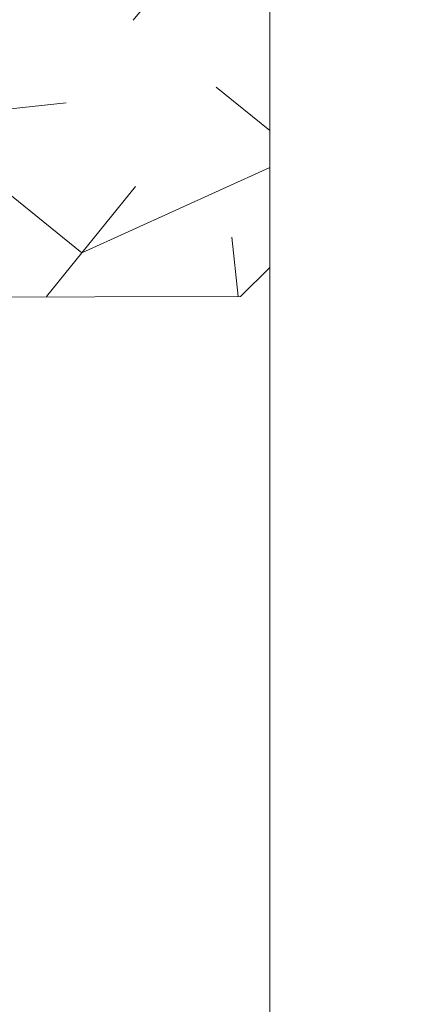
# Model space of a CAD drawing. Units: millimetres. Extents: x 0 to 416, y -14 to 583.
# Drawn here: x 336 to 349, y 216 to 250 of the extents above; entities that cross this region are included whole.
import ezdxf

# ---------------------------------------------------------------- set-up
doc = ezdxf.new("R2010")
doc.units = ezdxf.units.MM
doc.header["$PDMODE"] = 2
doc.header["$PDSIZE"] = 10
for name, color, linetype, lineweight in [('AM_5', 3, 'Continuous', 20), ('Contour principale', 30, 'Continuous', 15), ('Contour secondaire', 5, 'Continuous', 9)]:
    doc.layers.add(name, color=color, linetype=linetype, lineweight=lineweight)
doc.styles.get("Standard").update_dxf_attribs({"font": 'arial.ttf'})
doc.dimstyles.new('MAL-ISO$0', dxfattribs={"dimtxt": 3, "dimasz": 3, "dimexe": 1, "dimexo": 1, "dimgap": 1.5, "dimtad": 1, "dimtxsty": 'Standard', "dimcen": 0, "dimclrd": 256, "dimclre": 256, "dimclrt": 3, "dimadec": 1, "dimazin": 2, "dimtp": 0.1, "dimtm": 0.1, "dimtfac": 0.71, "dimtmove": 0, "dimatfit": 3, "dimfxl": 1, "dimlwd": -1, "dimlwe": -1, "dimarcsym": 1})

# ---------------------------------------------------------------- blocks, each defined once
blk = doc.blocks.new('*D18')
at = {"layer": 'AM_5', "transparency": 16777216}
for p, q in [((351.3622830878257, 295.535658397142), (365.7544189843564, 295.5356583974038)), ((364.754418984411, 292.5356583973856), (364.7544189892815, 24.77631740912898)), ((361.9276361971698, 21.77631740907756), (365.754418989336, 21.77631740914717))]:
    blk.add_line(p, q, dxfattribs=at)
for points in [[(364.254418984411, 292.5356583973765), (365.254418984411, 292.5356583973947), (364.7544189843564, 295.5356583973856)], [(364.2544189892815, 24.77631740911989), (365.2544189892815, 24.77631740913808), (364.754418989336, 21.77631740912898)]]:
    blk.add_solid(points, dxfattribs=at)
at = {"layer": 'Defpoints', "color": 0, "transparency": 16777216}
for p in [(350.3622830932014, 295.5356583907509), (360.9276361975659, 21.77631740249422), (364.7544189897322, 21.77631740249422)]:
    blk.add_point(p, dxfattribs=at)
at = {"layer": 'AM_5', "color": 3, "transparency": 16777216, "insert": (360.6309537753275, 161.8947693172003), "char_height": 4, "attachment_point": 5, "rotation": 90.00000000104221}
blk.add_mtext('Hauteur Passage = HO - 5 (2035)', dxfattribs=at)

msp = doc.modelspace()

# ---------------------------------------------------------------- hatches: boundary and pattern name
at = {"layer": 'Contour secondaire'}
h = msp.add_hatch(dxfattribs=at)
h.set_pattern_fill('352', color=5, scale=73.33377942064288, angle=-38.99999875561849)
h.set_pattern_definition([(321.0000012443815, (17.94095613752449, -13.73395039051093), (103.1414930218481, 10.84061001305158), [22.00013382619287, -51.33364559445002]), (321.0000012443815, (20.24847821274443, -10.88439781463844), (103.1414930218481, 10.84061001305158), [22.00013382619287, -51.33364559445002]), (321.0000012443815, (27.7130749390567, -7.492814738113374), (103.1414930218481, 10.84061001305158), [14.66675588412858, -58.66702353651431]), (321.0000012443815, (35.17767166536896, -4.101231661588301), (103.1414930218481, 10.84061001305158), [11.00006691309643, -62.33371250754645]), (321.0000012443815, (39.79271581580883, 1.597873490156683), (103.1414930218481, 10.84061001305158), [7.333377942064288, -66.0004014785786]), (321.0000012443815, (30.15999708688628, 18.83458901800122), (103.1414930218481, 10.84061001305158), [3.666688971032144, -18.33344485516072, 3.666688971032144, -47.66695662341787]), (321.0000012443815, (41.01617688972362, 14.76157536821398), (103.1414930218481, 10.84061001305158), [3.666688971032144, -29.33351176825715, 11.00006691309643, -29.33351176825715]), (321.0000012443815, (54.72190926843348, 8.381039643206822), (103.1414930218481, 10.84061001305158), [3.666688971032144, -3.666688971032144, 3.666688971032144, -62.33371250754645]), (321.0000012443815, (54.17987876778091, 13.53811429429922), (103.1414930218481, 10.84061001305158), [3.666688971032144, -69.66709044961074]), (321.0000012443815, (55.94537034234827, 21.54474152126413), (103.1414930218481, 10.84061001305158), [11.00006691309643, -62.33371250754645]), (321.0000012443815, (60.56041449278814, 27.2438466730091), (103.1414930218481, 10.84061001305158), [14.66675588412858, -58.66702353651431]), (321.0000012443815, (62.32590606735539, 35.250473899974), (103.1414930218481, 10.84061001305158), [18.33344485516072, -22.00013382619287, 3.666688971032144, -29.33351176825715]), (51.00000124438152, (11.83922055773655, 19.5160195912634), (-10.84061001305157, 103.1414930218481), [3.666688971032144, -7.333377942064288, 18.33344485516072, -44.00026765238573]), (51.00000124438152, (19.30381728404882, 22.90760266778847), (-10.84061001305157, 103.1414930218481), [3.666688971032144, -3.666688971032144, 11.00006691309643, -55.00033456548216]), (51.00000124438152, (40.6135464616807, 43.3965011995485), (-10.84061001305157, 103.1414930218481), [7.333377942064288, -66.0004014785786]), (51.00000124438152, (25.00292243579383, 18.29255851734865), (-10.84061001305157, 103.1414930218481), [14.66675588412858, -22.00013382619287, 3.666688971032144, -33.0002007392893]), (51.00000124438152, (53.23521783908541, 47.33011477672613), (-10.84061001305157, 103.1414930218481), [3.666688971032144, -69.66709044961074]), (51.00000124438152, (33.00954966275867, 16.52706694278131), (-10.84061001305157, 103.1414930218481), [11.00006691309643, -62.33371250754645]), (51.00000124438152, (41.01617688972362, 14.76157536821398), (-10.84061001305157, 103.1414930218481), [7.333377942064288, -66.0004014785786]), (51.00000124438152, (46.71528204146853, 10.14653121777416), (-10.84061001305157, 103.1414930218481), [3.666688971032144, -11.00006691309643, 11.00006691309643, -47.66695662341787]), (51.00000124438152, (51.87235669256097, 10.68856171842673), (-10.84061001305157, 103.1414930218481), [3.666688971032144, -69.66709044961074]), (51.00000124438152, (45.49182096755385, -3.017170660283142), (-10.84061001305157, 103.1414930218481), [10.26672911889001, -63.06705030175288]), (51.00000124438152, (39.11128524254673, -16.72290303899302), (-10.84061001305157, 103.1414930218481), [7.333377942064288, -66.0004014785786]), (51.00000124438152, (63.270566996051, 1.458473417547086), (-10.84061001305157, 103.1414930218481), [3.666688971032144, -69.66709044961074]), (51.00000124438152, (66.66215007257597, -6.006123308765233), (-10.84061001305157, 103.1414930218481), [11.00006691309643, -62.33371250754645]), (51.00000124438152, (72.36125522432098, -10.62116745920505), (-10.84061001305157, 103.1414930218481), [11.00006691309643, -62.33371250754645]), (6.000001244381512, (45.35242089494432, -26.49502184052525), (46.15044150527626, 56.99105151853408), [5.185431542833654, -5.185431542833654, 5.185431542833654, -88.15333078088862]), (6.000001244381512, (45.49182096755385, -3.017170660283142), (46.15044150527626, 56.99105151853408), [10.37086308566731, -93.33876232372226]), (6.000001244381512, (45.77062111277303, 43.93853170020108), (46.15044150527626, 56.99105151853408), [10.37086308566731, -93.33876232372226]), (6.000001244381512, (45.63122104016338, 20.46068051995896), (46.15044150527626, 56.99105151853408), [10.37086308566731, -93.33876232372226]), (6.000001244381512, (39.25068531515626, 6.754948141249084), (46.15044150527626, 56.99105151853408), [10.37086308566731, -93.33876232372226]), (6.000001244381512, (47.11791246951157, -18.48839461356035), (46.15044150527626, 56.99105151853408), [10.37086308566731, -93.33876232372226]), (6.000001244381512, (43.72632939298649, -11.02379788724804), (46.15044150527626, 56.99105151853408), [15.55644129605981, -88.15318411332977]), (6.000001244381512, (47.39671261473075, 28.46730774692386), (46.15044150527626, 56.99105151853408), [5.185431542833654, -98.52419386655592]), (6.000001244381512, (49.16220418929811, 36.47393497388875), (46.15044150527626, 56.99105151853408), [5.185431542833654, -98.52419386655592]), (6.000001244381512, (71.95862479627806, 18.01375837212946), (46.15044150527626, 56.99105151853408), [5.185431542833654, -98.52419386655592]), (6.000001244381512, (26.08698343709898, 7.978409215163836), (46.15044150527626, 56.99105151853408), [5.185431542833654, -98.52419386655592]), (6.000001244381512, (73.58471629823578, 2.542534418852242), (46.15044150527626, 56.99105151853408), [5.185431542833654, -98.52419386655592]), (6.000001244381512, (49.02280411668858, 12.99608379364665), (46.15044150527626, 56.99105151853408), [5.185431542833654, -98.52419386655592]), (6.000001244381512, (59.33695341887335, 14.08014479495181), (46.15044150527626, 56.99105151853408), [5.185431542833654, -98.52419386655592]), (96.00000124438152, (47.25731254212121, 4.989456566681749), (-56.99105151853407, 46.15044150527626), [5.185431542833659, -5.185431542833659, 15.55644129605982, -77.78232102766253]), (96.00000124438152, (55.80597026973862, -1.933109658977987), (-56.99105151853407, 46.15044150527626), [5.185431542833659, -98.524193866556]), (96.00000124438152, (39.6533157431993, -21.87997769008543), (-56.99105151853407, 46.15044150527626), [5.185431542833659, -98.524193866556]), (96.00000124438152, (39.79271581580883, 1.597873490156683), (-56.99105151853407, 46.15044150527626), [5.185431542833659, -98.524193866556]), (96.00000124438152, (57.57146184430599, 6.073517567986908), (-56.99105151853407, 46.15044150527626), [5.185431542833659, -98.524193866556]), (96.00000124438152, (31.786088588844, 3.363365064724015), (-56.99105151853407, 46.15044150527626), [5.185431542833659, -98.524193866556]), (96.00000124438152, (54.58250919582383, -15.09681153703529), (-56.99105151853407, 46.15044150527626), [5.185431542833659, -98.524193866556]), (96.00000124438152, (0.8436406822895606, 0.1111820608085381), (-56.99105151853407, 46.15044150527626), [5.185431542833659, -98.524193866556]), (96.00000124438152, (6.000715333382004, 0.6532125614611175), (-56.99105151853407, 46.15044150527626), [10.37086308566732, -93.33876232372235]), (96.00000124438152, (11.15778998447433, 1.195243062113697), (-56.99105151853407, 46.15044150527626), [10.37086308566732, -93.33876232372235]), (96.00000124438152, (16.85689513621935, -3.419801088326128), (-56.99105151853407, 46.15044150527626), [10.37086308566732, -93.33876232372235]), (96.00000124438152, (24.32149186253173, -0.02821801180105865), (-56.99105151853407, 46.15044150527626), [10.37086308566732, -93.33876232372235]), (96.00000124438152, (65.57808907127082, 4.308025993419577), (-56.99105151853407, 46.15044150527626), [10.37086308566732, -93.33876232372235]), (96.00000124438152, (53.90107862256173, -33.41758806618499), (-56.99105151853407, 46.15044150527626), [10.37086308566732, -93.33876232372235]), (96.00000124438152, (93.67098440195286, 9.86773107255496), (-56.99105151853407, 46.15044150527626), [10.37086308566732, -93.33876232372235]), (96.00000124438152, (89.055940251513, 4.16862592080998), (-56.99105151853407, 46.15044150527626), [10.37086308566732, -93.33876232372235]), (96.00000124438152, (81.04931302454816, 5.934117495377308), (-56.99105151853407, 46.15044150527626), [10.37086308566732, -93.33876232372235]), (96.00000124438152, (41.15557696233327, 38.23942654845609), (-56.99105151853407, 46.15044150527626), [15.55644129605982, -88.15318411332986]), (96.00000124438152, (73.58471629823578, 2.542534418852242), (-56.99105151853407, 46.15044150527626), [15.55644129605982, -88.15318411332986]), (347.5650524443815, (56.0847704149578, 45.02259270150623), (56.99105153591835, -46.15044148160251), [8.198716539227863, -155.7805992556531]), (347.5650524443815, (33.00954966275867, 16.52706694278131), (56.99105153591835, -46.15044148160251), [8.198716539227863, -155.7805992556531]), (347.5650524443815, (52.55378726582319, 29.00933824757644), (56.99105153591835, -46.15044148160251), [8.198716539227863, -155.7805992556531]), (347.5650524443815, (37.34579366797936, -24.72953026595792), (56.99105153591835, -46.15044148160251), [8.198716539227863, -155.7805992556531]), (347.5650524443815, (39.11128524254673, -16.72290303899302), (56.99105153591835, -46.15044148160251), [8.198716539227863, -155.7805992556531]), (347.5650524443815, (31.24405808819142, 8.52043971581642), (56.99105153591835, -46.15044148160251), [8.198716539227863, -155.7805992556531]), (347.5650524443815, (54.31927884039055, 37.01596547454133), (56.99105153591835, -46.15044148160251), [8.198716539227863, -155.7805992556531]), (347.5650524443815, (57.57146184430599, 6.073517567986908), (56.99105153591835, -46.15044148160251), [16.39743307845573, -147.5818827164252]), (24.43495006438152, (64.49402806996568, 14.62217529560439), (46.15044150730905, 56.99105151510158), [8.198716539227874, -155.7805992556533]), (24.43495006438152, (59.1975533462637, -9.397706385290306), (46.15044150730905, 56.99105151510158), [8.198716539227874, -155.7805992556533]), (24.43495006438152, (39.93211588841848, 25.07572467039878), (46.15044150730905, 56.99105151510158), [8.198716539227874, -155.7805992556533]), (24.43495006438152, (30.84142766014838, 37.15536554715093), (46.15044150730905, 56.99105151510158), [8.198716539227874, -155.7805992556533]), (24.43495006438152, (55.80597026973862, -1.933109658977987), (46.15044150730905, 56.99105151510158), [8.198716539227874, -155.7805992556533]), (24.43495006438152, (50.10686511799372, 2.681934491461838), (46.15044150730905, 56.99105151510158), [8.198716539227874, -155.7805992556533]), (24.43495006438152, (34.23301073667346, 29.69076882083861), (46.15044150730905, 56.99105151510158), [16.39743307845575, -147.5818827164254]), (24.43495006438152, (60.82364484822142, -24.86893033856751), (46.15044150730905, 56.99105151510158), [16.39743307845575, -147.5818827164254]), (24.43495006438152, (57.43206177169645, -17.4043336122552), (46.15044150730905, 56.99105151510158), [16.39743307845575, -147.5818827164254]), (77.56505244438154, (4.91665433207686, 10.96736186364593), (46.15044148160247, 56.99105153591836), [8.198716539227863, -155.7805992556531]), (77.56505244438154, (30.29939715949581, 42.31244019824334), (46.15044148160247, 56.99105153591836), [8.198716539227863, -155.7805992556531]), (77.56505244438154, (9.39229840990697, -6.811384164851198), (46.15044148160247, 56.99105153591836), [8.198716539227863, -155.7805992556531]), (77.56505244438154, (45.22859061212046, 49.09560635129347), (46.15044148160247, 56.99105153591836), [8.198716539227863, -155.7805992556531]), (77.56505244438154, (23.23743086122647, 10.28593129038375), (46.15044148160247, 56.99105153591836), [8.198716539227863, -155.7805992556531]), (77.56505244438154, (39.25068531515626, 6.754948141249084), (46.15044148160247, 56.99105153591836), [8.198716539227863, -155.7805992556531]), (77.56505244438154, (54.17987876778091, 13.53811429429922), (46.15044148160247, 56.99105153591836), [8.198716539227863, -155.7805992556531]), (77.56505244438154, (10.07372898316919, 11.50939236429851), (46.15046722663811, 56.99104585904067), [8.198716539227863, -155.7805992556531]), (77.56505244438154, (31.24405808819142, 8.52043971581642), (46.15044148160247, 56.99105153591836), [8.198716539227863, -155.7805992556531]), (77.56505244438154, (43.72632939298649, -11.02379788724804), (46.15044148160247, 56.99105153591836), [8.198716539227863, -155.7805992556531]), (77.56505244438154, (54.04047869517126, -9.939736885942878), (46.15044148160247, 56.99105153591836), [8.198716539227863, -155.7805992556531]), (77.56505244438154, (79.28382144998079, -2.07250973158758), (46.15044148160247, 56.99105153591836), [8.198716539227863, -155.7805992556531]), (77.56505244438154, (50.38566526321279, 49.63763685194606), (46.15044148160247, 56.99105153591836), [8.198716539227863, -155.7805992556531]), (77.56505244438154, (39.52948546037555, 53.7106505017333), (46.15044148160247, 56.99105153591836), [16.39743307845573, -147.5818827164252]), (77.56505244438154, (15.77283413491421, 6.894348213858681), (46.15044148160247, 56.99105153591836), [16.39743307845573, -147.5818827164252]), (114.4349500643815, (0.3016101816369883, 5.268256711900943), (-56.99105151510157, 46.15044150730907), [8.198716539227874, -155.7805992556533]), (114.4349500643815, (46.43648189624946, -36.80917114271006), (-56.99105151510157, 46.15044150730907), [8.198716539227874, -155.7805992556533]), (114.4349500643815, (66.66215007257597, -6.006123308765233), (-56.99105151510157, 46.15044150730907), [8.198716539227874, -155.7805992556533]), (114.4349500643815, (27.7130749390567, -7.492814738113374), (-56.99105151510157, 46.15044150730907), [8.198716539227874, -155.7805992556533]), (114.4349500643815, (20.24847821274443, -10.88439781463844), (-56.99105151510157, 46.15044150730907), [8.198716539227874, -155.7805992556533]), (114.4349500643815, (35.17767166536896, -4.101231661588301), (-56.99105151510157, 46.15044150730907), [8.198716539227874, -155.7805992556533]), (114.4349500643815, (79.96525202324301, 16.24826679756212), (-56.99105151510157, 46.15044150730907), [8.198716539227874, -155.7805992556533]), (114.4349500643815, (87.97187925020785, 14.48277522299478), (-56.99105151510157, 46.15044150730907), [16.39743307845575, -147.5818827164254])])
h.paths.add_polyline_path([(343.3622890582885, 294.035658196769), (336.3622890582886, 294.0356580447395), (336.3622889171179, 300.53565804474), (335.3622888953993, 301.5356580230215), (317.3622888953965, 301.5356576320875), (316.3622889170413, 300.535657610369), (316.3622899776348, 251.5356576603184), (323.3754962290825, 251.5356577827456), (323.3195226600485, 251.6265325403075), (323.7173782273603, 251.5924055673249), (323.9115979307518, 252.0089110676533), (323.676108985829, 252.3912343882431), (324.0739645531407, 252.3571074150278), (324.2681842565178, 252.7736129153562), (324.032695311595, 253.155936235946), (324.4305508789068, 253.1218092627306), (324.6247705822983, 253.5383147630591), (324.3892816373756, 253.9206380836488), (324.7871372046727, 253.8865111106663), (324.9813569080657, 254.3030166109947), (324.7458679631416, 254.6853399315845), (325.1437235304838, 254.6512129583691), (325.3379432338463, 255.0677184586976), (325.1024542889381, 255.4500417790545), (325.5003098562499, 255.415914806072), (325.6945295596413, 255.8324203064005), (325.4590406147186, 256.2147436267574), (325.8568961820304, 256.1806166540077), (326.0511158854074, 256.5971221543361), (325.8156269404847, 256.9794454746931), (326.2134825077965, 256.9453185014777), (326.4077022111878, 257.3618240018062), (326.1722132662651, 257.744147322396), (326.5700688335769, 257.7100203491806), (326.7642885369539, 258.126525849509), (326.5287995920312, 258.5088491700988), (326.9266551593721, 258.4747221971162), (327.1208748627344, 258.8912276974447), (326.8853859178116, 259.2735510178017), (327.283241485138, 259.2394240448191), (327.473420858876, 259.647265030183), (327.4774611885005, 259.6559295451476), (327.2419722436068, 260.0382528655044), (327.7008592984157, 259.9380238892114), (327.9285260473686, 260.2290746209227), (327.8259206214468, 260.5195154590413), (328.1504423241777, 260.5127739094348), (328.3781090731164, 260.8038246409127), (328.4823407323335, 260.9370751079973), (328.6000253499249, 261.0875239294254), (328.7540624006208, 261.2844459507063), (328.6913588979974, 260.9886023611566), (328.710484571972, 260.7365357576781), (328.6010239572424, 260.56238991692), (328.5083481852487, 260.1251331146475), (328.6365517125705, 259.8069674768051), (328.4180132444937, 259.6989206704109), (328.3253374725031, 259.2616638681529), (328.3271299082317, 259.2597225162891), (328.5626188531544, 258.8773991959322), (328.1647632858426, 258.9115261689147), (327.9705435824658, 258.4950206685862), (328.2060325273885, 258.1126973482293), (327.8081769600476, 258.1468243214447), (327.6139572566851, 257.7303188211163), (327.8494462016224, 257.3479955005265), (327.4515906342815, 257.3821224735091), (327.2573709309193, 256.9656169731805), (327.4928598758129, 256.5832936525908), (327.0950043085011, 256.6174206258062), (326.9007846051386, 256.2009151254776), (327.1362735500468, 255.8185918051208), (326.738417982735, 255.8527187781033), (326.5441982793436, 255.4362132777748), (326.7796872242664, 255.0538899574179), (326.3818316569545, 255.0880169304005), (326.1876119535775, 254.6715114298391), (326.4231008985003, 254.2891881094822), (326.0252453311884, 254.3233150826976), (325.8310256277971, 253.9068095823692), (326.0665145727197, 253.5244862617794), (325.668659005408, 253.5586132349947), (325.474439302031, 253.1421077346663), (325.7099282469537, 252.7597844140765), (325.3120726796419, 252.7939113872919), (325.1178529762506, 252.3774058867305), (325.3533419211877, 251.9950825663737), (324.9554863538469, 252.0292095393562), (324.7612666504845, 251.6127040390278), (324.8087226510297, 251.5356578077649), (333.3190463164283, 251.5356579423799), (333.3190465698831, 240.0356578924315), (343.3622902310896, 240.0356581967697), (344.3622902093745, 241.035658218488), (344.3622890800073, 293.0356582184875)])

# ---------------------------------------------------------------- linework, layer by layer
at = {"layer": 'Contour principale'}
msp.add_lwpolyline([(344.3622890800073, 293.0356582184875), (344.3622902093745, 241.035658218488), (343.3622902310896, 240.0356581967697), (333.3190465702834, 240.0174982688278), (333.3190463168286, 251.5174983187762), (316.3622899776348, 251.5356576603184), (316.3622889170413, 300.535657610369), (317.3622888953965, 301.5356576320875), (335.3622888953993, 301.5356580230215), (336.3622889171179, 300.53565804474), (336.3622890582886, 294.0356580447395), (343.3622890582885, 294.035658196769)], close=True, dxfattribs=at)
msp.add_lwpolyline([(344.3622843038643, 241.0356582359848), (344.3622859737911, 164.1463867429748)], dxfattribs=at)

# ---------------------------------------------------------------- dimensions: what is measured, and where the dimension line sits
at = {"layer": 'AM_5'}
dim = msp.add_linear_dim(base=(364.7544189897322, 21.77631740249422), p1=(350.3622830932013, 295.5356583907508), p2=(360.9276361975658, 21.77631740249421), angle=90.00000155121667, text='Hauteur Passage = HO - 5 (2035)', dimstyle='MAL-ISO$0', override={"dimtxt": 4, "dimlfac": 2}, dxfattribs=at)
dim.commit()
dim.dimension.update_dxf_attribs({"geometry": '*D18', "text_midpoint": (364.7544189897321, 161.8947693106404), "dimtype": 160})

doc.saveas('drawing.dxf')
